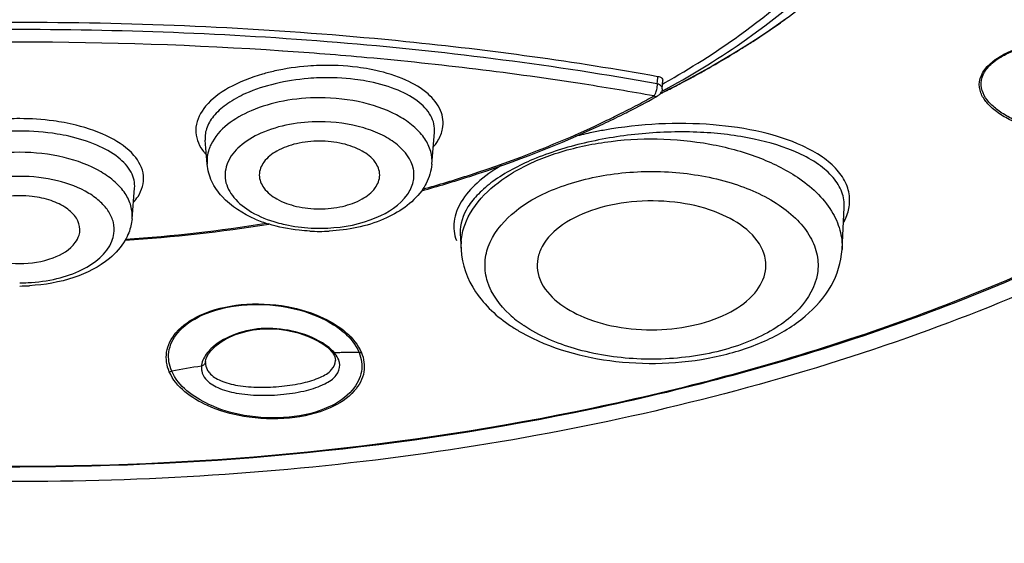
# Model space of a CAD drawing. Units: millimetres. Extents: x 6209 to 7351, y -50 to 1641.
# Drawn here: x 6593 to 6609, y 1573 to 1582 of the extents above; entities that cross this region are included whole.
import ezdxf

# ---------------------------------------------------------------- set-up
doc = ezdxf.new("R2010")
doc.units = ezdxf.units.MM
doc.header["$LTSCALE"] = 32.67
doc.layers.get('0').update_dxf_attribs({"linetype": 'CONTINUOUS'})

msp = doc.modelspace()

# ---------------------------------------------------------------- linework, layer by layer
at = {"color": 0, "linetype": 'Continuous'}
for p, q in [((6603.173, 1581.12), (6603.178, 1581.182)), ((6603.178, 1581.182), (6603.179, 1581.202)), ((6603.253, 1580.996), (6603.263, 1581.138)), ((6603.17, 1581.078), (6603.173, 1581.12)), ((6603.244, 1580.954), (6603.27, 1580.967)), ((6603.263, 1581.078), (6603.291, 1581.094)), ((6603.248, 1580.927), (6603.228, 1580.916)), ((6603.282, 1580.943), (6603.248, 1580.927)), ((6603.306, 1580.955), (6603.282, 1580.943)), ((6603.294, 1580.95), (6603.282, 1580.943)), ((6595.656, 1580.144), (6595.656, 1580.143)), ((6595.69, 1579.742), (6595.656, 1580.143)), ((6599.425, 1579.742), (6599.469, 1580.27)), ((6599.469, 1580.27), (6599.469, 1580.271)), ((6594.442, 1578.835), (6594.485, 1579.343)), ((6606.24, 1578.323), (6606.277, 1579.021)), ((6599.895, 1578.591), (6599.909, 1578.323)), ((6601.181, 1577.972), (6601.204, 1577.875)), ((6595.669, 1576.495), (6595.686, 1576.542)), ((6595.686, 1576.542), (6595.713, 1576.591)), ((6597.721, 1576.666), (6597.755, 1576.63)), ((6597.755, 1576.63), (6597.755, 1576.63)), ((6595.662, 1576.455), (6595.663, 1576.46)), ((6595.662, 1576.444), (6595.662, 1576.455)), ((6595.662, 1576.444), (6595.662, 1576.443)), ((6595.663, 1576.46), (6595.669, 1576.495)), ((6597.819, 1576.51), (6597.822, 1576.481)), ((6597.822, 1576.481), (6597.822, 1576.484))]:
    msp.add_line(p, q, dxfattribs=at)
for points in [[(6595.713, 1576.591), (6595.751, 1576.641), (6595.799, 1576.691), (6595.856, 1576.74), (6595.921, 1576.787), (6595.994, 1576.831), (6596.075, 1576.872), (6596.163, 1576.909), (6596.256, 1576.941), (6596.354, 1576.967), (6596.457, 1576.987), (6596.563, 1577), (6596.671, 1577.006), (6596.78, 1577.005), (6596.888, 1576.997), (6596.996, 1576.982), (6597.1, 1576.962), (6597.201, 1576.936), (6597.297, 1576.906), (6597.387, 1576.872), (6597.47, 1576.835), (6597.546, 1576.795), (6597.614, 1576.753)], [(6597.614, 1576.753), (6597.672, 1576.71), (6597.721, 1576.666)], [(6597.755, 1576.63), (6597.76, 1576.624), (6597.766, 1576.617), (6597.771, 1576.61), (6597.771, 1576.609)], [(6597.771, 1576.609), (6597.779, 1576.599), (6597.798, 1576.568), (6597.811, 1576.538), (6597.819, 1576.51)]]:
    msp.add_lwpolyline(points, dxfattribs=at)
for centre, radius, start, end in [((6597.897, 1592.423), 12.66, 305.325, 305.7192), ((6597.571, 1592.888), 13.228, 302.9143, 305.3104), ((6597.198, 1593.459), 13.91, 302.0611, 302.9272), ((6592.574, 1516.883), 64.887, 86.13772, 93.86254), ((6592.783, 1520.2), 61.564, 84.81662, 86.12303), ((6596.891, 1593.951), 14.49, 300.2644, 302.0548), ((6597.563, 1577.919), 3.454, 102.5084, 106.0164), ((6597.788, 1578.117), 3.26, 77.4895, 79.3965), ((6596.241, 1595.088), 15.8, 297.7381, 299.1659), ((6596.554, 1594.527), 15.157, 299.1682, 300.2691), ((6603.107, 1580.883), 0.205, 66.0033, 71.979), ((6596.098, 1594.247), 15.092, 298.3752, 298.6766), ((6595.81, 1595.916), 16.734, 296.5672, 296.7665), ((6595.788, 1595.965), 16.787, 296.6031, 296.7616), ((6595.95, 1595.64), 16.424, 296.764, 297.741), ((6595.877, 1593.999), 15.017, 297.0404, 298.8823), ((6596.007, 1593.65), 14.618, 297.8874, 299.0963), ((6596.123, 1593.548), 14.503, 298.8917, 299.1004), ((6603.104, 1581.006), 0.149, 298.9659, 303.7923), ((6603.103, 1581.007), 0.15, 323.9664, 338.7301), ((6595.751, 1596.034), 16.865, 296.3173, 296.5197), ((6595.632, 1594.366), 15.426, 296.5536, 297.2329), ((6595.787, 1594.065), 15.087, 297.233, 297.8904), ((6595.434, 1594.762), 15.868, 295.4962, 296.5518), ((6595.422, 1594.895), 16.021, 295.3318, 296.6287), ((6595.616, 1594.505), 15.586, 296.6327, 297.0493), ((6592.682, 1577.032), 3.459, 76.1146, 79.4581), ((6603.49, 1573.517), 6.896, 99.9548, 101.7534), ((6603.412, 1573.884), 6.521, 101.7441, 104.2497), ((6598.764, 1580.603), 0.894, 320.2099, 323.4708), ((6596.298, 1580.47), 0.845, 219.2488, 222.3851), ((6592.575, 1577.463), 1.755, 83.1848, 96.8152), ((6592.635, 1604.211), 25.789, 273.7628, 279.0965), ((6592.635, 1604.109), 25.669, 273.8023, 279.0503), ((6597.384, 1580.925), 2.279, 246.9107, 252.7975), ((6597.557, 1581.447), 2.771, 267.1478, 269.9982), ((6597.557, 1581.447), 2.77, 270.0018, 272.8582), ((6605.418, 1579.232), 0.966, 331.3374, 333.7671), ((6597.557, 1581.694), 3.069, 266.9765, 269.9984), ((6597.557, 1581.694), 3.069, 270.0016, 273.0257), ((6600.916, 1578.376), 1.008, 174.9221, 183.0192), ((6592.575, 1580.54), 2.77, 270.0018, 272.8581), ((6592.575, 1580.786), 3.069, 270.0016, 273.0257), ((6601.988, 1578.631), 1.881, 227.3702, 231.9194), ((6602.3, 1579.393), 2.814, 236.1415, 239.9825), ((6602.143, 1578.829), 2.133, 231.9131, 236.1456), ((6602.394, 1579.553), 3, 239.9471, 240.4738), ((6596.967, 1575.738), 1.215, 57.0441, 61.7501), ((6597.05, 1575.868), 1.06, 55.3734, 56.9754), ((6597.811, 1576.688), 0.0821, 257.0468, 265.4013), ((6597.363, 1576.235), 0.577, 40.0797, 41.8577), ((6598.195, 1563.318), 13.294, 91.2981, 91.6821), ((6597.405, 1576.27), 0.522, 36.5627, 40.109), ((6597.446, 1576.3), 0.471, 34.3347, 36.5376), ((6598.189, 1563.543), 13.069, 91.1003, 91.2976), ((6598.181, 1564.076), 12.536, 89.8462, 91.1076), ((6599.267, 1553.377), 23.3, 99.0674, 100.3001), ((6595.881, 1576.361), 0.287, 174.8563, 183.1621), ((6595.898, 1576.359), 0.304, 172.0468, 174.8697), ((6595.567, 1576.488), 0.106, 284.9708, 292.2103), ((6597.649, 1576.394), 0.245, 3.4143, 8.0181), ((6595.869, 1576.36), 0.275, 183.2011, 191.4517)]:
    msp.add_arc(centre, radius, start, end, dxfattribs=at)
for points, knots in [([(6592.689, 1629.585), (6596.398, 1629.581), (6603.733, 1629.186), (6614.388, 1627.445), (6624.287, 1624.618), (6633.089, 1620.8), (6640.5, 1616.112), (6646.266, 1610.688), (6650.169, 1604.663), (6651.977, 1598.209), (6651.511, 1591.639), (6648.826, 1585.331), (6644.142, 1579.533), (6637.682, 1574.391), (6629.675, 1570.039), (6620.39, 1566.609), (6610.142, 1564.213), (6602.984, 1563.368), (6599.325, 1563.131)], [0, 0, 0, 0, 0.078927, 0.155927, 0.229246, 0.297407, 0.359401, 0.41491, 0.464585, 0.510289, 0.554995, 0.602003, 0.653889, 0.712008, 0.776584, 0.846987, 0.921992, 1, 1, 1, 1]), ([(6647.938, 1601.849), (6648.346, 1600.745), (6648.966, 1598.482), (6649.236, 1594.986), (6648.826, 1591.494), (6647.351, 1586.802), (6643.691, 1581.122), (6637.096, 1575.29), (6628.526, 1570.417), (6618.35, 1566.692), (6607.016, 1564.267), (6599.089, 1563.593), (6595.047, 1563.494)], [0, 0, 0, 0, 0.047194, 0.09337, 0.139664, 0.1872, 0.289405, 0.405499, 0.53689, 0.682161, 0.83801, 1, 1, 1, 1]), ([(6595.05, 1563.663), (6598.724, 1563.755), (6605.948, 1564.342), (6616.34, 1566.421), (6625.809, 1569.614), (6633.992, 1573.804), (6640.581, 1578.844), (6644.635, 1583.776), (6646.711, 1587.938), (6647.678, 1591.058), (6648.081, 1594.221), (6647.969, 1596.328), (6647.823, 1597.363)], [0, 0, 0, 0, 0.15903, 0.312799, 0.457467, 0.590029, 0.708815, 0.814134, 0.862708, 0.909302, 0.954751, 1, 1, 1, 1]), ([(6595.044, 1563.647), (6598.54, 1563.734), (6605.423, 1564.274), (6615.365, 1566.17), (6624.511, 1569.084), (6632.545, 1572.919), (6639.195, 1577.561), (6644.232, 1582.879), (6646.949, 1587.877), (6648.024, 1591.956), (6648.21, 1593.993), (6648.217, 1595)], [0, 0, 0, 0, 0.156335, 0.307989, 0.451558, 0.584299, 0.704536, 0.81214, 0.90907, 0.954959, 1, 1, 1, 1]), ([(6619.73, 1593.437), (6619.964, 1592.827), (6620.31, 1591.57), (6620.413, 1589.62), (6620.087, 1587.679), (6619.061, 1585.076), (6617.198, 1582.698), (6614.778, 1580.65), (6611.735, 1578.651), (6607.202, 1576.633), (6601.096, 1575.06), (6594.504, 1574.35), (6589.998, 1574.481), (6587.75, 1574.704)], [0, 0, 0, 0, 0.045687, 0.090334, 0.135357, 0.182106, 0.284569, 0.341867, 0.403384, 0.538267, 0.686264, 0.842222, 1, 1, 1, 1]), ([(6565.581, 1592.286), (6565.444, 1591.75), (6565.268, 1590.654), (6565.322, 1588.986), (6565.694, 1587.332), (6566.632, 1585.118), (6568.642, 1582.482), (6572.036, 1579.808), (6576.326, 1577.606), (6581.326, 1575.965), (6586.822, 1574.951), (6590.639, 1574.723), (6592.575, 1574.723)], [0, 0, 0, 0, 0.045712, 0.091054, 0.13713, 0.18496, 0.28874, 0.406704, 0.53943, 0.685043, 0.840052, 1, 1, 1, 1]), ([(6651.965, 1591.524), (6651.365, 1589.591), (6649.567, 1585.745), (6645.479, 1580.573), (6640.087, 1575.924), (6633.544, 1571.875), (6626.003, 1568.492), (6614.643, 1564.889), (6605.53, 1563.493), (6599.328, 1563.094)], [0, 0, 0, 0, 0.096352, 0.199608, 0.311733, 0.433523, 0.564706, 0.704155, 1, 1, 1, 1]), ([(6592.575, 1574.708), (6590.805, 1574.708), (6587.308, 1574.898), (6582.235, 1575.748), (6577.54, 1577.131), (6573.393, 1578.999), (6569.939, 1581.293), (6567.302, 1583.95), (6565.6, 1586.903), (6565.168, 1589.042), (6565.146, 1590.07)], [0, 0, 0, 0, 0.155374, 0.30679, 0.450629, 0.58391, 0.704721, 0.812719, 0.909706, 1, 1, 1, 1]), ([(6592.575, 1574.723), (6595.768, 1574.723), (6600.498, 1575.182), (6606.428, 1576.761), (6610.371, 1578.342), (6613.766, 1580.292), (6616.51, 1582.561), (6618.516, 1585.089), (6619.33, 1586.976), (6619.569, 1587.91)], [0, 0, 0, 0, 0.300408, 0.442846, 0.576329, 0.698931, 0.809748, 0.909305, 1, 1, 1, 1]), ([(6619.683, 1587.877), (6619.426, 1586.935), (6618.576, 1585.039), (6616.53, 1582.507), (6613.757, 1580.242), (6610.347, 1578.301), (6606.399, 1576.73), (6600.478, 1575.163), (6595.759, 1574.708), (6592.575, 1574.708)], [0, 0, 0, 0, 0.091709, 0.192023, 0.303234, 0.425869, 0.559078, 0.701007, 1, 1, 1, 1]), ([(6608.603, 1586.456), (6608.454, 1585.912), (6607.968, 1584.818), (6606.808, 1583.352), (6605.241, 1582.036), (6604.011, 1581.311), (6603.347, 1580.976)], [0, 0, 0, 0, 0.217183, 0.453358, 0.713793, 1, 1, 1, 1]), ([(6603.34, 1581.005), (6603.793, 1581.253), (6605.359, 1582.215), (6606.743, 1583.566), (6607.371, 1584.736)], [0, 0, 0, 0, 0.279943, 1, 1, 1, 1]), ([(6603.291, 1581.094), (6603.72, 1581.335), (6605.209, 1582.272), (6606.52, 1583.574), (6607.119, 1584.696)], [0, 0, 0, 0, 0.279352, 1, 1, 1, 1]), ([(6581.97, 1581.202), (6583.89, 1581.547), (6587.691, 1582.006), (6593.387, 1582.177), (6598.538, 1581.895), (6601.792, 1581.451), (6603.179, 1581.202)], [0, 0, 0, 0, 0.274628, 0.537973, 0.801611, 1, 1, 1, 1]), ([(6603.17, 1581.078), (6601.467, 1581.384), (6597.941, 1581.833), (6592.575, 1582.054), (6587.208, 1581.833), (6583.683, 1581.384), (6581.979, 1581.078)], [0, 0, 0, 0, 0.243894, 0.499987, 0.756086, 1, 1, 1, 1]), ([(6609.545, 1580.283), (6609.363, 1580.334), (6609.106, 1580.427), (6608.811, 1580.605), (6608.646, 1580.752), (6608.535, 1580.921), (6608.496, 1581.208), (6608.745, 1581.484), (6609.089, 1581.648), (6609.441, 1581.755), (6609.82, 1581.82), (6610.323, 1581.858), (6610.919, 1581.834), (6611.379, 1581.751), (6611.591, 1581.694)], [0, 0, 0, 0, 0.119493, 0.171355, 0.217476, 0.258353, 0.296803, 0.392676, 0.46237, 0.541362, 0.623692, 0.705497, 0.860658, 1, 1, 1, 1]), ([(6609.57, 1580.308), (6609.4, 1580.354), (6609.159, 1580.439), (6608.876, 1580.6), (6608.671, 1580.762), (6608.525, 1580.991), (6608.575, 1581.245), (6608.718, 1581.424), (6608.95, 1581.574), (6609.25, 1581.692), (6609.59, 1581.774), (6610.06, 1581.837), (6610.63, 1581.843), (6611.076, 1581.789), (6611.287, 1581.748)], [0, 0, 0, 0, 0.120784, 0.173826, 0.221452, 0.301323, 0.341503, 0.390752, 0.453958, 0.529057, 0.610423, 0.693193, 0.853266, 1, 1, 1, 1]), ([(6603.115, 1580.877), (6602.731, 1580.946), (6601.149, 1581.21), (6599.554, 1581.403), (6598.344, 1581.512)], [0, 0, 0, 0, 0.243111, 1, 1, 1, 1]), ([(6597.552, 1581.382), (6597.489, 1581.38), (6597.241, 1581.367), (6596.995, 1581.331), (6596.814, 1581.291)], [0, 0, 0, 0, 0.253581, 1, 1, 1, 1]), ([(6598.387, 1581.322), (6598.321, 1581.334), (6598.044, 1581.377), (6597.763, 1581.389), (6597.552, 1581.382)], [0, 0, 0, 0, 0.242319, 1, 1, 1, 1]), ([(6599.603, 1580.332), (6599.622, 1580.431), (6599.594, 1580.662), (6599.351, 1580.947), (6598.971, 1581.167), (6598.664, 1581.262), (6598.494, 1581.3)], [0, 0, 0, 0, 0.188164, 0.404559, 0.675165, 1, 1, 1, 1]), ([(6596.61, 1581.239), (6596.415, 1581.183), (6596.071, 1581.049), (6595.665, 1580.757), (6595.457, 1580.375), (6595.526, 1580.115), (6595.587, 1580.015)], [0, 0, 0, 0, 0.331629, 0.599255, 0.806775, 1, 1, 1, 1]), ([(6597.557, 1581.177), (6597.494, 1581.175), (6597.247, 1581.161), (6597.001, 1581.122), (6596.821, 1581.079)], [0, 0, 0, 0, 0.254219, 1, 1, 1, 1]), ([(6598.333, 1581.124), (6598.271, 1581.135), (6598.014, 1581.174), (6597.754, 1581.184), (6597.557, 1581.177)], [0, 0, 0, 0, 0.242207, 1, 1, 1, 1]), ([(6599.469, 1580.271), (6599.477, 1580.364), (6599.423, 1580.577), (6599.17, 1580.826), (6598.794, 1581.016), (6598.496, 1581.094), (6598.333, 1581.124)], [0, 0, 0, 0, 0.183271, 0.401561, 0.67501, 1, 1, 1, 1]), ([(6603.179, 1581.202), (6603.191, 1581.2), (6603.225, 1581.193), (6603.265, 1581.162), (6603.263, 1581.138)], [0, 0, 0, 0, 0.334643, 1, 1, 1, 1]), ([(6596.821, 1581.079), (6596.653, 1581.039), (6596.379, 1580.951), (6596.041, 1580.77), (6595.817, 1580.582), (6595.676, 1580.371), (6595.65, 1580.215), (6595.656, 1580.144)], [0, 0, 0, 0, 0.323149, 0.534668, 0.715032, 0.86643, 1, 1, 1, 1]), ([(6603.252, 1581.009), (6603.251, 1581.015), (6603.239, 1581.043), (6603.212, 1581.061), (6603.19, 1581.07)], [0, 0, 0, 0, 0.208224, 1, 1, 1, 1]), ([(6603.253, 1580.996), (6603.253, 1580.998), (6603.253, 1581.003), (6603.253, 1581.007), (6603.252, 1581.009)], [0, 0, 0, 0, 0.496738, 1, 1, 1, 1]), ([(6597.557, 1580.846), (6597.356, 1580.846), (6596.965, 1580.811), (6596.318, 1580.626), (6595.876, 1580.328), (6595.751, 1580.065)], [0, 0, 0, 0, 0.296141, 0.571356, 1, 1, 1, 1]), ([(6599.425, 1579.742), (6599.431, 1579.813), (6599.416, 1579.963), (6599.313, 1580.175), (6599.14, 1580.367), (6598.811, 1580.599), (6598.273, 1580.795), (6597.804, 1580.846), (6597.557, 1580.846)], [0, 0, 0, 0, 0.089564, 0.184788, 0.291176, 0.411227, 0.689198, 1, 1, 1, 1]), ([(6603.115, 1580.877), (6603.118, 1580.88), (6603.13, 1580.897), (6603.141, 1580.915), (6603.147, 1580.93)], [0, 0, 0, 0, 0.209273, 1, 1, 1, 1]), ([(6603.115, 1580.877), (6603.118, 1580.876), (6603.123, 1580.874), (6603.128, 1580.872), (6603.131, 1580.872)], [0, 0, 0, 0, 0.509651, 1, 1, 1, 1]), ([(6592.575, 1580.499), (6592.512, 1580.499), (6592.264, 1580.494), (6592.017, 1580.467), (6591.836, 1580.433)], [0, 0, 0, 0, 0.254015, 1, 1, 1, 1]), ([(6593.315, 1580.433), (6593.256, 1580.444), (6593.011, 1580.483), (6592.762, 1580.499), (6592.575, 1580.499)], [0, 0, 0, 0, 0.244382, 1, 1, 1, 1]), ([(6594.541, 1579.207), (6594.605, 1579.306), (6594.682, 1579.564), (6594.471, 1579.944), (6594.057, 1580.22), (6593.71, 1580.341), (6593.512, 1580.39)], [0, 0, 0, 0, 0.194914, 0.399622, 0.665899, 1, 1, 1, 1]), ([(6597.557, 1580.447), (6597.227, 1580.447), (6596.746, 1580.369), (6596.239, 1580.072), (6596.008, 1579.794), (6595.963, 1579.46), (6596.13, 1579.154), (6596.441, 1578.917), (6596.704, 1578.813), (6596.85, 1578.772)], [0, 0, 0, 0, 0.310496, 0.439771, 0.545979, 0.638626, 0.737532, 0.857365, 1, 1, 1, 1]), ([(6599.019, 1579.239), (6599.062, 1579.301), (6599.129, 1579.438), (6599.134, 1579.756), (6598.912, 1580.043), (6598.597, 1580.236), (6598.167, 1580.402), (6597.804, 1580.447), (6597.557, 1580.447)], [0, 0, 0, 0, 0.099538, 0.193017, 0.401275, 0.531231, 0.677422, 1, 1, 1, 1]), ([(6599.256, 1579.301), (6599.523, 1579.375), (6600.552, 1579.683), (6601.557, 1580.073), (6602.277, 1580.414)], [0, 0, 0, 0, 0.258497, 1, 1, 1, 1]), ([(6599.275, 1579.328), (6599.54, 1579.402), (6600.558, 1579.71), (6601.553, 1580.099), (6602.265, 1580.439)], [0, 0, 0, 0, 0.258682, 1, 1, 1, 1]), ([(6599.482, 1580.07), (6599.498, 1580.091), (6599.551, 1580.171), (6599.589, 1580.263), (6599.603, 1580.332)], [0, 0, 0, 0, 0.26695, 1, 1, 1, 1]), ([(6605.583, 1580.047), (6605.368, 1580.146), (6604.877, 1580.301), (6603.775, 1580.46), (6602.889, 1580.413), (6602.298, 1580.309)], [0, 0, 0, 0, 0.213032, 0.45982, 1, 1, 1, 1]), ([(6592.575, 1580.293), (6592.505, 1580.293), (6592.231, 1580.286), (6591.958, 1580.251), (6591.759, 1580.206)], [0, 0, 0, 0, 0.256015, 1, 1, 1, 1]), ([(6593.393, 1580.206), (6593.328, 1580.22), (6593.058, 1580.272), (6592.783, 1580.293), (6592.575, 1580.293)], [0, 0, 0, 0, 0.241787, 1, 1, 1, 1]), ([(6594.485, 1579.343), (6594.493, 1579.433), (6594.44, 1579.639), (6594.199, 1579.885), (6593.839, 1580.082), (6593.551, 1580.17), (6593.393, 1580.206)], [0, 0, 0, 0, 0.181247, 0.399765, 0.674002, 1, 1, 1, 1]), ([(6605.516, 1579.926), (6605.283, 1580.032), (6604.744, 1580.192), (6603.866, 1580.294), (6602.915, 1580.27), (6601.977, 1580.121), (6601.138, 1579.86), (6600.548, 1579.554), (6600.2, 1579.262), (6599.975, 1578.993), (6599.888, 1578.743), (6599.895, 1578.591)], [0, 0, 0, 0, 0.121783, 0.26417, 0.417912, 0.571549, 0.713331, 0.83349, 0.883816, 0.927625, 1, 1, 1, 1]), ([(6599.971, 1578.73), (6600.105, 1579.105), (6600.639, 1579.585), (6601.491, 1579.948), (6602.588, 1580.196), (6603.75, 1580.176), (6604.823, 1579.892), (6605.296, 1579.661), (6605.5, 1579.524)], [0, 0, 0, 0, 0.195302, 0.319676, 0.45725, 0.744082, 0.879206, 1, 1, 1, 1]), ([(6595.751, 1580.065), (6595.739, 1580.039), (6595.698, 1579.937), (6595.683, 1579.824), (6595.69, 1579.742)], [0, 0, 0, 0, 0.258898, 1, 1, 1, 1]), ([(6598.557, 1579.562), (6598.557, 1579.638), (6598.488, 1579.809), (6598.253, 1579.985), (6597.93, 1580.1), (6597.557, 1580.139), (6597.184, 1580.1), (6596.862, 1579.985), (6596.627, 1579.809), (6596.557, 1579.638), (6596.557, 1579.562)], [0, 0, 0, 0, 0.091952, 0.205925, 0.345246, 0.5, 0.654754, 0.794075, 0.908048, 1, 1, 1, 1]), ([(6606.367, 1579.152), (6606.366, 1579.239), (6606.325, 1579.42), (6606.16, 1579.664), (6605.906, 1579.879), (6605.698, 1579.993), (6605.583, 1580.047)], [0, 0, 0, 0, 0.207052, 0.433264, 0.695213, 1, 1, 1, 1]), ([(6592.575, 1579.939), (6592.328, 1579.939), (6591.858, 1579.888), (6591.321, 1579.692), (6590.992, 1579.459), (6590.818, 1579.268), (6590.716, 1579.056), (6590.701, 1578.906), (6590.707, 1578.835)], [0, 0, 0, 0, 0.310802, 0.588773, 0.708824, 0.815212, 0.910436, 1, 1, 1, 1]), ([(6594.442, 1578.835), (6594.448, 1578.906), (6594.433, 1579.056), (6594.331, 1579.268), (6594.158, 1579.459), (6593.829, 1579.692), (6593.291, 1579.888), (6592.822, 1579.939), (6592.575, 1579.939)], [0, 0, 0, 0, 0.089564, 0.184788, 0.291176, 0.411227, 0.689198, 1, 1, 1, 1]), ([(6606.277, 1579.021), (6606.281, 1579.107), (6606.252, 1579.291), (6606.095, 1579.54), (6605.842, 1579.758), (6605.633, 1579.872), (6605.516, 1579.926)], [0, 0, 0, 0, 0.207184, 0.431617, 0.693012, 1, 1, 1, 1]), ([(6596.49, 1578.829), (6596.286, 1578.916), (6595.999, 1579.094), (6595.754, 1579.445), (6595.698, 1579.643), (6595.69, 1579.741)], [0, 0, 0, 0, 0.525336, 0.765933, 1, 1, 1, 1]), ([(6600.578, 1579.72), (6600.436, 1579.636), (6600.186, 1579.461), (6599.904, 1579.146), (6599.768, 1578.804), (6599.794, 1578.574), (6599.831, 1578.475)], [0, 0, 0, 0, 0.316541, 0.578707, 0.797384, 1, 1, 1, 1]), ([(6592.575, 1579.54), (6592.364, 1579.54), (6591.964, 1579.496), (6591.507, 1579.326), (6591.231, 1579.125), (6591.088, 1578.959), (6591.008, 1578.777), (6591.001, 1578.649), (6591.009, 1578.589)], [0, 0, 0, 0, 0.312074, 0.590163, 0.709737, 0.815461, 0.910208, 1, 1, 1, 1]), ([(6594.14, 1578.589), (6594.148, 1578.649), (6594.142, 1578.777), (6594.061, 1578.959), (6593.918, 1579.125), (6593.642, 1579.326), (6593.185, 1579.496), (6592.785, 1579.54), (6592.575, 1579.54)], [0, 0, 0, 0, 0.089793, 0.18454, 0.290264, 0.409838, 0.687927, 1, 1, 1, 1]), ([(6596.557, 1579.562), (6596.557, 1579.486), (6596.627, 1579.315), (6596.862, 1579.139), (6597.184, 1579.024), (6597.557, 1578.985), (6597.93, 1579.024), (6598.253, 1579.139), (6598.488, 1579.315), (6598.557, 1579.486), (6598.557, 1579.562)], [0, 0, 0, 0, 0.091952, 0.205925, 0.345246, 0.5, 0.654754, 0.794075, 0.908048, 1, 1, 1, 1]), ([(6600.714, 1577.247), (6600.554, 1577.395), (6600.353, 1577.664), (6600.291, 1578.081), (6600.372, 1578.498), (6600.763, 1578.984), (6601.49, 1579.38), (6602.408, 1579.61), (6603.41, 1579.644), (6604.369, 1579.478), (6604.952, 1579.226), (6605.194, 1579.063)], [0, 0, 0, 0, 0.099112, 0.143609, 0.188322, 0.288833, 0.413874, 0.560128, 0.715992, 0.866969, 1, 1, 1, 1]), ([(6605.5, 1579.524), (6605.721, 1579.376), (6606.015, 1579.109), (6606.22, 1578.658), (6606.246, 1578.432), (6606.24, 1578.323)], [0, 0, 0, 0, 0.543523, 0.777977, 1, 1, 1, 1]), ([(6593.575, 1578.655), (6593.575, 1578.72), (6593.525, 1578.865), (6593.345, 1579.03), (6593.089, 1579.151), (6592.89, 1579.193), (6592.783, 1579.206)], [0, 0, 0, 0, 0.189543, 0.415743, 0.689387, 1, 1, 1, 1]), ([(6597.695, 1578.68), (6597.969, 1578.694), (6598.455, 1578.784), (6598.895, 1579.061), (6599.019, 1579.239)], [0, 0, 0, 0, 0.55898, 1, 1, 1, 1]), ([(6599.255, 1579.301), (6599.101, 1579.088), (6598.597, 1578.754), (6598.027, 1578.645), (6597.719, 1578.629)], [0, 0, 0, 0, 0.46063, 1, 1, 1, 1]), ([(6605.194, 1579.063), (6605.304, 1578.989), (6605.5, 1578.832), (6605.722, 1578.548), (6605.842, 1578.239), (6605.852, 1577.802), (6605.608, 1577.383), (6605.227, 1577.065), (6604.845, 1576.849), (6604.398, 1576.679), (6603.726, 1576.52), (6602.839, 1576.468), (6601.828, 1576.625), (6601.211, 1576.886), (6600.955, 1577.058)], [0, 0, 0, 0, 0.057468, 0.108569, 0.154821, 0.199114, 0.29438, 0.351111, 0.414517, 0.484009, 0.558317, 0.714038, 0.866157, 1, 1, 1, 1]), ([(6604.946, 1578.247), (6604.846, 1578.567), (6604.306, 1578.936), (6603.541, 1579.122), (6602.836, 1579.149), (6602.168, 1579.029), (6601.613, 1578.785), (6601.284, 1578.469), (6601.174, 1578.181), (6601.171, 1578.039), (6601.181, 1577.972)], [0, 0, 0, 0, 0.218342, 0.364267, 0.520103, 0.67081, 0.802902, 0.909698, 0.955776, 1, 1, 1, 1]), ([(6597.395, 1578.629), (6597.336, 1578.632), (6597.104, 1578.651), (6596.875, 1578.697), (6596.71, 1578.748)], [0, 0, 0, 0, 0.25584, 1, 1, 1, 1]), ([(6596.85, 1578.772), (6596.895, 1578.759), (6597.082, 1578.712), (6597.274, 1578.687), (6597.419, 1578.68)], [0, 0, 0, 0, 0.242621, 1, 1, 1, 1]), ([(6591.652, 1578.438), (6591.74, 1578.318), (6592.051, 1578.14), (6592.575, 1578.064), (6593.098, 1578.14), (6593.409, 1578.318), (6593.497, 1578.438)], [0, 0, 0, 0, 0.22123, 0.499997, 0.778766, 1, 1, 1, 1]), ([(6592.713, 1577.773), (6592.874, 1577.781), (6593.185, 1577.824), (6593.69, 1577.994), (6594.025, 1578.251), (6594.108, 1578.465)], [0, 0, 0, 0, 0.300067, 0.574901, 1, 1, 1, 1]), ([(6594.328, 1578.479), (6594.261, 1578.363), (6594.016, 1578.092), (6593.459, 1577.817), (6592.987, 1577.735), (6592.737, 1577.722)], [0, 0, 0, 0, 0.219932, 0.587421, 1, 1, 1, 1]), ([(6599.909, 1578.322), (6599.923, 1578.075), (6600.113, 1577.562), (6600.508, 1577.206), (6600.732, 1577.056)], [0, 0, 0, 0, 0.47874, 1, 1, 1, 1]), ([(6600.916, 1576.943), (6601.391, 1576.674), (6602.514, 1576.37), (6603.936, 1576.441), (6604.989, 1576.786), (6605.63, 1577.17), (6606.093, 1577.684), (6606.228, 1578.113), (6606.24, 1578.322)], [0, 0, 0, 0, 0.262781, 0.543253, 0.674054, 0.792457, 0.899402, 1, 1, 1, 1]), ([(6601.204, 1577.875), (6601.297, 1577.575), (6601.785, 1577.218), (6602.496, 1577.019), (6603.159, 1576.968), (6603.809, 1577.049), (6604.374, 1577.249), (6604.794, 1577.55), (6604.948, 1577.835), (6604.968, 1577.971)], [0, 0, 0, 0, 0.212463, 0.353603, 0.506113, 0.656934, 0.793455, 0.907373, 1, 1, 1, 1]), ([(6595.061, 1576.291), (6595.018, 1576.391), (6594.981, 1576.633), (6595.176, 1577.001), (6595.626, 1577.291), (6596.272, 1577.444), (6596.984, 1577.41), (6597.698, 1577.196), (6598.144, 1576.87), (6598.254, 1576.608)], [0, 0, 0, 0, 0.078918, 0.165934, 0.286328, 0.45551, 0.640635, 0.794099, 1, 1, 1, 1]), ([(6595.101, 1576.302), (6595.058, 1576.4), (6595.018, 1576.636), (6595.204, 1576.999), (6595.643, 1577.284), (6596.277, 1577.435), (6596.976, 1577.401), (6597.675, 1577.19), (6598.108, 1576.868), (6598.214, 1576.612)], [0, 0, 0, 0, 0.079127, 0.165806, 0.285716, 0.455435, 0.641237, 0.794547, 1, 1, 1, 1]), ([(6597.542, 1576.808), (6597.405, 1576.882), (6597.09, 1576.99), (6596.593, 1577.036), (6596.122, 1576.927), (6595.852, 1576.768), (6595.752, 1576.672)], [0, 0, 0, 0, 0.246886, 0.518666, 0.779911, 1, 1, 1, 1]), ([(6598.254, 1576.608), (6598.295, 1576.509), (6598.331, 1576.271), (6598.129, 1575.912), (6597.681, 1575.633), (6597.039, 1575.487), (6596.333, 1575.515), (6595.621, 1575.715), (6595.173, 1576.032), (6595.061, 1576.291)], [0, 0, 0, 0, 0.078518, 0.164921, 0.284843, 0.454573, 0.640187, 0.793884, 1, 1, 1, 1]), ([(6598.214, 1576.612), (6598.255, 1576.514), (6598.289, 1576.281), (6598.098, 1575.927), (6597.662, 1575.647), (6597.034, 1575.503), (6596.342, 1575.532), (6595.646, 1575.737), (6595.212, 1576.049), (6595.101, 1576.302)], [0, 0, 0, 0, 0.07871, 0.165204, 0.28458, 0.454359, 0.640256, 0.793578, 1, 1, 1, 1]), ([(6595.752, 1576.672), (6595.731, 1576.651), (6595.66, 1576.574), (6595.607, 1576.476), (6595.596, 1576.401)], [0, 0, 0, 0, 0.285509, 1, 1, 1, 1]), ([(6597.892, 1576.428), (6597.89, 1576.44), (6597.88, 1576.489), (6597.856, 1576.534), (6597.835, 1576.566)], [0, 0, 0, 0, 0.232586, 1, 1, 1, 1]), ([(6595.664, 1576.173), (6595.717, 1576.11), (6595.884, 1576.005), (6596.192, 1575.924), (6596.563, 1575.892), (6596.955, 1575.909), (6597.324, 1575.968), (6597.623, 1576.068), (6597.839, 1576.204), (6597.897, 1576.348), (6597.894, 1576.409)], [0, 0, 0, 0, 0.09953, 0.228628, 0.382299, 0.546277, 0.701194, 0.830328, 0.926578, 1, 1, 1, 1]), ([(6595.727, 1576.272), (6595.776, 1576.215), (6595.932, 1576.122), (6596.217, 1576.053), (6596.561, 1576.027), (6596.925, 1576.044), (6597.268, 1576.095), (6597.551, 1576.181), (6597.758, 1576.297), (6597.822, 1576.425), (6597.822, 1576.481)], [0, 0, 0, 0, 0.098317, 0.226756, 0.380029, 0.544017, 0.699762, 0.830396, 0.927772, 1, 1, 1, 1])]:
    msp.add_open_spline(points, degree=3, knots=knots, dxfattribs=at)
for points in [[(6603.147, 1580.93), (6603.157, 1580.953), (6603.163, 1580.979), (6603.167, 1581.004)], [(6603.167, 1581.004), (6603.17, 1581.02), (6603.173, 1581.037), (6603.173, 1581.054)], [(6603.173, 1581.054), (6603.173, 1581.062), (6603.172, 1581.07), (6603.17, 1581.078)], [(6603.253, 1580.996), (6603.252, 1580.981), (6603.249, 1580.966), (6603.243, 1580.952)], [(6603.131, 1580.872), (6603.146, 1580.868), (6603.163, 1580.868), (6603.176, 1580.876)], [(6603.225, 1580.918), (6603.214, 1580.904), (6603.202, 1580.892), (6603.187, 1580.882)], [(6595.587, 1580.015), (6595.604, 1579.987), (6595.624, 1579.961), (6595.644, 1579.935)], [(6599.424, 1579.741), (6599.415, 1579.631), (6599.381, 1579.521), (6599.33, 1579.423)], [(6599.33, 1579.423), (6599.308, 1579.38), (6599.283, 1579.34), (6599.255, 1579.301)], [(6594.466, 1579.109), (6594.494, 1579.139), (6594.519, 1579.172), (6594.541, 1579.207)], [(6606.332, 1578.921), (6606.356, 1578.995), (6606.369, 1579.074), (6606.367, 1579.152)], [(6594.442, 1578.834), (6594.435, 1578.755), (6594.416, 1578.677), (6594.387, 1578.603)], [(6606.284, 1578.805), (6606.303, 1578.842), (6606.319, 1578.881), (6606.332, 1578.921)], [(6599.912, 1578.466), (6599.92, 1578.556), (6599.94, 1578.645), (6599.971, 1578.73)], [(6593.497, 1578.438), (6593.525, 1578.475), (6593.547, 1578.517), (6593.561, 1578.561)], [(6593.561, 1578.561), (6593.57, 1578.591), (6593.575, 1578.623), (6593.575, 1578.655)], [(6594.108, 1578.465), (6594.124, 1578.504), (6594.135, 1578.546), (6594.14, 1578.589)], [(6594.387, 1578.603), (6594.371, 1578.56), (6594.351, 1578.519), (6594.328, 1578.479)], [(6604.968, 1577.971), (6604.982, 1578.062), (6604.973, 1578.158), (6604.946, 1578.247)], [(6597.716, 1576.693), (6597.696, 1576.709), (6597.674, 1576.725), (6597.653, 1576.74)], [(6597.793, 1576.62), (6597.769, 1576.646), (6597.743, 1576.67), (6597.716, 1576.693)], [(6597.755, 1576.63), (6597.764, 1576.619), (6597.778, 1576.611), (6597.792, 1576.608)], [(6598.254, 1576.608), (6598.242, 1576.607), (6598.226, 1576.606), (6598.217, 1576.614)], [(6595.663, 1576.46), (6595.66, 1576.431), (6595.635, 1576.402), (6595.607, 1576.391)], [(6595.662, 1576.443), (6595.661, 1576.403), (6595.671, 1576.362), (6595.69, 1576.327)], [(6595.061, 1576.291), (6595.074, 1576.292), (6595.089, 1576.295), (6595.098, 1576.304)], [(6595.599, 1576.305), (6595.609, 1576.257), (6595.633, 1576.211), (6595.664, 1576.173)], [(6595.69, 1576.327), (6595.7, 1576.308), (6595.713, 1576.289), (6595.727, 1576.272)]]:
    msp.add_open_spline(points, degree=3, dxfattribs=at)

doc.saveas('drawing.dxf')
